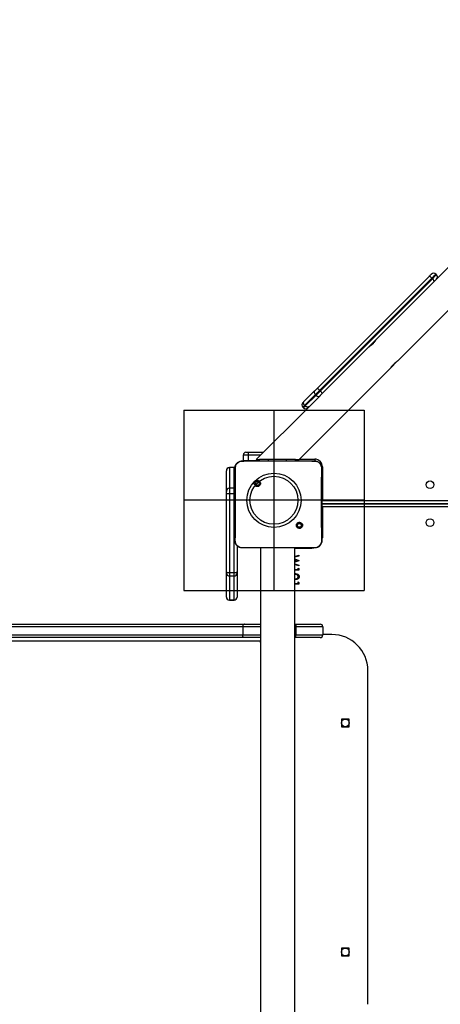
# Model space of a CAD drawing. Units: inches. Extents: x 1017 to 5337, y -622 to 720.
# Drawn here: x 1747 to 1794, y -206 to -97 of the extents above; entities that cross this region are included whole.
import ezdxf

# ---------------------------------------------------------------- set-up
doc = ezdxf.new("R2010")
doc.units = ezdxf.units.IN
doc.header["$MEASUREMENT"] = 0
doc.layers.add('Fundamenty', color=4, linetype='Continuous')
doc.layers.add('VP-DIM', color=7, linetype='Continuous')
doc.layers.add('VP-EQ', color=7, linetype='Continuous', true_color=0x8a3492)
doc.styles.get("Standard").update_dxf_attribs({"font": 'arial.ttf'})
doc.dimstyles.get("Standard").update_dxf_attribs({"dimtxt": 14, "dimasz": 20, "dimexe": 20, "dimexo": 50, "dimgap": 20, "dimtad": 0, "dimdec": 0, "dimzin": 0, "dimdsep": 46, "dimtxsty": 'Standard', "dimcen": -0.09, "dimadec": 0, "dimazin": 0, "dimtfac": 1, "dimtdec": 4, "dimtofl": 0, "dimtmove": 0, "dimatfit": 3, "dimfxl": 70, "dimfxlon": 1, "dimtolj": 1, "dimtzin": 0, "dimarcsym": 0})

# ---------------------------------------------------------------- blocks, each defined once
blk = doc.blocks.new('*D149')
at = {"layer": 'Defpoints', "color": 0}
for p in [(2667.82, 280.48), (1569.97, -164.45), (2667.82, -187.34)]:
    blk.add_point(p, dxfattribs=at)
at = {"layer": 'VP-DIM', "color": 0, "lineweight": -2}
for p, q in [((1569.97, 210.48), (1569.97, 300.48)), ((2667.82, 210.48), (2667.82, 300.48)), ((1589.97, 280.48), (2071.11, 280.48)), ((2647.82, 280.48), (2151.5, 280.48))]:
    blk.add_line(p, q, dxfattribs=at)
at = {"layer": 'VP-DIM', "color": 0}
for points in [[(1589.97, 283.81), (1589.97, 277.14), (1569.97, 280.48)], [(2647.82, 277.14), (2647.82, 283.81), (2667.82, 280.48)]]:
    blk.add_solid(points, dxfattribs=at)
at = {"layer": 'VP-DIM', "color": 0, "insert": (2111.31, 280.48), "char_height": 14, "attachment_point": 5}
blk.add_mtext('\\A1;1100', dxfattribs=at)
blk = doc.blocks.new('*D151')
at = {"layer": 'Defpoints', "color": 0}
for p in [(2820.26, 335.14), (2820.26, -185.33), (1370.05, -187.35)]:
    blk.add_point(p, dxfattribs=at)
at = {"layer": 'VP-DIM', "color": 0, "lineweight": -2}
for p, q in [((1370.05, 265.14), (1370.05, 355.14)), ((2820.26, 265.14), (2820.26, 355.14)), ((1390.05, 335.14), (2073.85, 335.14)), ((2800.26, 335.14), (2154.24, 335.14))]:
    blk.add_line(p, q, dxfattribs=at)
at = {"layer": 'VP-DIM', "color": 0}
for points in [[(1390.05, 338.47), (1390.05, 331.8), (1370.05, 335.14)], [(2800.26, 331.8), (2800.26, 338.47), (2820.26, 335.14)]]:
    blk.add_solid(points, dxfattribs=at)
at = {"layer": 'VP-DIM', "color": 0, "insert": (2114.04, 335.14), "char_height": 14, "attachment_point": 5}
blk.add_mtext('\\A1;1450', dxfattribs=at)
blk = doc.blocks.new('WD1581')
at = {"color": 7, "linetype": 'Continuous', "lineweight": 25}
for p, q in [((37778, 31371.5), (37905.2, 31498.8)), ((37847.6, 31488.8), (37821.4, 31462.7)), ((37688.8, 31341.3), (37813.2, 31465.7)), ((37821.4, 31467.6), (37820.7, 31468.3)), ((37816.2, 31463.7), (37691.7, 31339.3)), ((37692.5, 31338.6), (37816.9, 31463)), ((37818.9, 31460.1), (37694.5, 31335.7)), ((37816.2, 31463.7), (37816.9, 31463)), ((37750, 31390.4), (37751.4, 31391.8)), ((37770.3, 31363.8), (37777.9, 31371.5)), ((37774.4, 31368.8), (37773, 31367.4)), ((37669, 31262.6), (37770.3, 31363.8)), ((37674.2, 31326.8), (37686.1, 31338.7)), ((37687, 31334.6), (37675.1, 31322.7)), ((37675.8, 31322), (37687.7, 31333.9)), ((37691.8, 31333), (37679.9, 31321.1)), ((37687, 31334.6), (37687.7, 31333.9)), ((37691.7, 31339.3), (37692.5, 31338.6)), ((37675.1, 31322.7), (37675.8, 31322)), ((37678.8, 31320), (37621.4, 31262.6)), ((37673.1, 31320.7), (37673.8, 31320)), ((37606.9, 31267.6), (37606.9, 31261.6)), ((37609.9, 31270.6), (37612.2, 31270.6)), ((37612.2, 31270.6), (37629.4, 31270.6)), ((37612.8, 31261.6), (37612.8, 31267.6)), ((37605.7, 31261.1), (37622.8, 31261.1)), ((37606.9, 31261.6), (37606.9, 31261.1)), ((37621.4, 31262.6), (37625, 31262.6)), ((37622.8, 31261.1), (37669.1, 31261.1)), ((37625, 31261.1), (37625, 31262.6)), ((37635, 31262.6), (37625, 31262.6)), ((37655, 31262.6), (37635, 31262.6)), ((37665, 31262.6), (37655, 31262.6)), ((37665, 31262.6), (37669, 31262.6)), ((37665, 31261.1), (37665, 31262.6)), ((37669.1, 31261.1), (37686.2, 31261.1)), ((37686.2, 31261.1), (37686.2, 31260.9)), ((37588.2, 31227.2), (37588.2, 31250.1)), ((37596.7, 31253.6), (37591.7, 31253.6)), ((37591.7, 31253.6), (37591.7, 31230.7)), ((37596.7, 31253.6), (37591.7, 31253.6)), ((37591.7, 31253.6), (37591.7, 31253.6)), ((37596.7, 31230.7), (37596.7, 31253.6)), ((37596.7, 31253.6), (37596.7, 31253.6)), ((37694.7, 31254.6), (37694.7, 31217.1)), ((37620.2, 31238.5), (37621.2, 31237.6)), ((37588.2, 31225.3), (37588.2, 31227.2)), ((37588.2, 31137.8), (37588.2, 31225.3)), ((37591.7, 31230.7), (37591.7, 31224.4)), ((37596.7, 31230.7), (37591.7, 31230.7)), ((37596.7, 31224.4), (37591.7, 31224.4)), ((37591.7, 31224.4), (37591.7, 31136.9)), ((37596.7, 31224.4), (37596.7, 31230.7)), ((37596.7, 31136.9), (37596.7, 31224.4)), ((38337.2, 31213.6), (37694.2, 31213.6)), ((37694.2, 31213.6), (38337.2, 31213.6)), ((37694.7, 31217.1), (38335.7, 31217.1)), ((37694.7, 31210.1), (37694.7, 31175.6)), ((38335.7, 31210.1), (37694.7, 31210.1)), ((37671.6, 31187.1), (37670.7, 31188.1)), ((37600.2, 31166.8), (37600.2, 31137.8)), ((37605.6, 31164.7), (37605.7, 31164.6)), ((37621, 31164.6), (37605.7, 31164.6)), ((37670.9, 31164.6), (37621, 31164.6)), ((37626.2, 31164.6), (37626.2, 30522.6)), ((37664.2, 30522.6), (37664.2, 31164.6)), ((37686.2, 31164.6), (37670.9, 31164.6)), ((37686.2, 31164.6), (37686.2, 31164.7)), ((37664.2, 31155.2), (37668.7, 31156.4)), ((37668.7, 31155.4), (37664.2, 31154.2)), ((37664.2, 31152.4), (37668.7, 31150.6)), ((37666.3, 31150.5), (37664.2, 31151.4)), ((37664.2, 31149.7), (37666.3, 31150.5)), ((37668.7, 31150.4), (37664.2, 31148.7)), ((37668.7, 31156.4), (37668.7, 31155.4)), ((37668.7, 31150.6), (37668.7, 31150.4)), ((37588.2, 31136.7), (37588.2, 31137.8)), ((37588.2, 31110.1), (37588.2, 31136.7)), ((37596.7, 31136.9), (37591.7, 31136.9)), ((37591.7, 31136.9), (37591.7, 31133.3)), ((37596.7, 31133.3), (37596.7, 31136.9)), ((37600.2, 31137.8), (37600.2, 31136.7)), ((37600.2, 31136.7), (37600.2, 31110.1)), ((37664.2, 31146.8), (37668.7, 31145.6)), ((37668.7, 31144.7), (37664.2, 31145.9)), ((37664.2, 31140.7), (37667.7, 31140.7)), ((37668.7, 31139.8), (37664.2, 31139.8)), ((37667.7, 31140.7), (37667.7, 31142.3)), ((37667.7, 31142.3), (37668.7, 31141.7)), ((37668.7, 31145.6), (37668.7, 31144.7)), ((37668.7, 31141.7), (37668.7, 31139.8)), ((37596.7, 31133.3), (37591.7, 31133.3)), ((37591.7, 31133.3), (37591.7, 31106.6)), ((37596.7, 31106.6), (37596.7, 31133.3)), ((37664.2, 31125.3), (37667.7, 31125.3)), ((37667.7, 31126.9), (37668.7, 31126.3)), ((37667.7, 31125.3), (37667.7, 31126.9)), ((37668.7, 31126.3), (37668.7, 31124.5)), ((37668.7, 31124.5), (37664.2, 31124.5)), ((37591.7, 31106.6), (37596.7, 31106.6)), ((37596.7, 31106.6), (37591.7, 31106.6)), ((37606.3, 31077.1), (36073.8, 31077.1)), ((36075.7, 31080.1), (37608.2, 31080.1)), ((37606.3, 31077.1), (37606.3, 31068.1)), ((37608.2, 31080.1), (37626.2, 31080.1)), ((37664.2, 31080.1), (37665.2, 31080.1)), ((37665.2, 31080.1), (37692.2, 31080.1)), ((37665.2, 31080.1), (37665.2, 31077.1)), ((37695.2, 31077.1), (37665.2, 31077.1)), ((37665.2, 31077.1), (37665.2, 31068.1)), ((37692.2, 31080.1), (37692.2, 31080.1)), ((37695.2, 31077.1), (37695.2, 31068.1)), ((37695.2, 31077.1), (37695.2, 31077.1)), ((37695.2, 31077.1), (37695.2, 31070.1)), ((36073.8, 31068.1), (37606.3, 31068.1)), ((37608.2, 31065.1), (36075.7, 31065.1)), ((37625.8, 31061.1), (36352.2, 31061.1)), ((37626.2, 31065.1), (37608.2, 31065.1)), ((37625.8, 31061.1), (37625.8, 31060.1)), ((37665.2, 31065.1), (37664.2, 31065.1)), ((37665.2, 31065.1), (37665.2, 31068.1)), ((37665.2, 31068.1), (37695.2, 31068.1)), ((37692.2, 31065.1), (37665.2, 31065.1)), ((37692.2, 31065.1), (37692.2, 31065.1)), ((37695.2, 31070.1), (37695.2, 31068.1)), ((37705.2, 31068.6), (37695.2, 31068.6)), ((37695.2, 31068.1), (37695.2, 31068.1)), ((37745.2, 30658.6), (37745.2, 31028.6)), ((37724.4, 30974.8), (37715.9, 30974.8)), ((37715.9, 30974.8), (37715.9, 30966.3)), ((37724.4, 30966.3), (37724.4, 30974.8)), ((37715.9, 30966.3), (37724.4, 30966.3)), ((37724.4, 30720.8), (37715.9, 30720.8)), ((37715.9, 30720.8), (37715.9, 30712.3)), ((37715.9, 30712.3), (37724.4, 30712.3)), ((37724.4, 30712.3), (37724.4, 30720.8))]:
    blk.add_line(p, q, dxfattribs=at)
at = {"color": 8, "linetype": 'Continuous', "lineweight": 25}
for p, q in [((37612.8, 31267.6), (37606.9, 31267.6)), ((37626.4, 31267.6), (37612.8, 31267.6)), ((37606.9, 31261.6), (37612.8, 31261.6)), ((37612.8, 31261.6), (37612.8, 31261.1)), ((37612.8, 31261.6), (37625, 31261.6)), ((37635, 31261.1), (37635, 31262.6)), ((37655, 31261.1), (37655, 31262.6)), ((37669.5, 31263.1), (37686.2, 31263.1)), ((37686.2, 31263.1), (37686.2, 31261)), ((37694.7, 31254.6), (37694, 31254.6)), ((37694.7, 31217.1), (37694.2, 31216.8)), ((37694.7, 31210.1), (37694.2, 31210.3)), ((37694.7, 31175.6), (37694.2, 31175.6)), ((37683.2, 31164.1), (37664.2, 31164.1)), ((37683.2, 31164.1), (37683.2, 31164.6)), ((37591.7, 31106.6), (37591.7, 31106.6)), ((37596.7, 31106.6), (37596.7, 31106.6)), ((37626.2, 31077.1), (37606.3, 31077.1)), ((37665.2, 31077.1), (37664.2, 31077.1)), ((37606.3, 31068.1), (37626.2, 31068.1)), ((37626.2, 31061.1), (37625.8, 31061.1)), ((37626.2, 31060.1), (37625.8, 31060.1)), ((37664.2, 31068.1), (37665.2, 31068.1))]:
    blk.add_line(p, q, dxfattribs=at)
at = {"color": 7, "linetype": 'Continuous', "lineweight": 25, "flags": 128}
for points in [[(37813.2, 31465.7), (37813.8, 31466.3), (37814.3, 31466.8), (37814.8, 31467.3), (37815.2, 31467.7), (37815.5, 31468), (37815.7, 31468.2), (37815.8, 31468.3), (37815.8, 31468.3)], [(37821.4, 31462.7), (37821.4, 31462.6), (37821.3, 31462.5), (37821.1, 31462.3), (37820.8, 31462), (37820.4, 31461.6), (37820, 31461.2), (37819.4, 31460.6), (37818.9, 31460.1)], [(37686.1, 31338.7), (37685.9, 31338.3), (37685.7, 31337.8), (37685.6, 31337.3), (37685.7, 31336.8), (37685.9, 31336.2), (37686.2, 31335.6), (37686.5, 31335.1), (37687, 31334.6)], [(37686.1, 31338.7), (37686.4, 31338.9), (37686.7, 31339.2), (37687, 31339.6), (37687.4, 31339.9), (37687.7, 31340.3), (37688.1, 31340.6), (37688.4, 31341), (37688.8, 31341.3)], [(37691.7, 31339.3), (37691.1, 31338.7), (37690.5, 31338.1), (37689.9, 31337.4), (37689.2, 31336.8), (37688.6, 31336.2), (37688, 31335.6), (37687.5, 31335.1), (37687, 31334.6)], [(37687.7, 31333.9), (37688.2, 31334.4), (37688.8, 31334.9), (37689.3, 31335.5), (37689.9, 31336.1), (37690.6, 31336.7), (37691.2, 31337.4), (37691.8, 31338), (37692.5, 31338.6)], [(37687.7, 31333.9), (37688.2, 31333.4), (37688.8, 31333), (37689.3, 31332.8), (37689.9, 31332.6), (37690.5, 31332.5), (37691, 31332.6), (37691.4, 31332.7), (37691.8, 31333)], [(37694.5, 31335.7), (37694.1, 31335.3), (37693.7, 31335), (37693.4, 31334.6), (37693, 31334.3), (37692.7, 31333.9), (37692.4, 31333.6), (37692.1, 31333.3), (37691.8, 31333)], [(37673.1, 31325.7), (37673.1, 31325.7), (37673.2, 31325.7), (37673.3, 31325.8), (37673.4, 31325.9), (37673.6, 31326.1), (37673.8, 31326.3), (37674, 31326.5), (37674.2, 31326.8)], [(37675.1, 31322.7), (37674.7, 31323.2), (37674.3, 31323.8), (37674, 31324.3), (37673.8, 31324.9), (37673.8, 31325.5), (37673.8, 31326), (37674, 31326.4), (37674.2, 31326.8)], [(37679.9, 31321.1), (37679.5, 31320.9), (37679.1, 31320.7), (37678.6, 31320.6), (37678, 31320.7), (37677.5, 31320.9), (37676.9, 31321.2), (37676.3, 31321.5), (37675.8, 31322)], [(37679.9, 31321.1), (37679.6, 31320.9), (37679.4, 31320.6), (37679.2, 31320.4), (37679.1, 31320.3), (37678.9, 31320.1), (37678.8, 31320.1), (37678.8, 31320), (37678.8, 31320)], [(37605.7, 31261.1), (37605.6, 31260.9), (37605.6, 31260.9)], [(37591.7, 31224.4), (37591, 31224.4), (37590.3, 31224.4), (37589.7, 31224.5), (37589.2, 31224.6), (37588.8, 31224.8), (37588.4, 31224.9), (37588.2, 31225.1), (37588.2, 31225.3)], [(37591.7, 31136.9), (37591, 31136.9), (37590.3, 31137), (37589.7, 31137), (37589.2, 31137.2), (37588.8, 31137.3), (37588.4, 31137.5), (37588.2, 31137.7), (37588.2, 31137.8)], [(37600.2, 31137.8), (37600.1, 31137.7), (37599.9, 31137.5), (37599.6, 31137.3), (37599.2, 31137.2), (37598.6, 31137), (37598, 31137), (37597.4, 31136.9), (37596.7, 31136.9)], [(37608.2, 31080.1), (37607.8, 31080), (37607.5, 31079.8), (37607.2, 31079.6), (37606.9, 31079.2), (37606.6, 31078.7), (37606.4, 31078.2), (37606.3, 31077.7), (37606.3, 31077.1)], [(37608.2, 31065.1), (37607.8, 31065.1), (37607.5, 31065.3), (37607.2, 31065.6), (37606.9, 31065.9), (37606.6, 31066.4), (37606.4, 31066.9), (37606.3, 31067.5), (37606.3, 31068.1)], [(37625.8, 31060.1), (37625.8, 31059.9), (37625.9, 31059.7), (37626, 31059.6), (37626.1, 31059.6), (37626.2, 31059.6)]]:
    blk.add_lwpolyline(points, dxfattribs=at)
at = {"color": 8, "linetype": 'Continuous', "lineweight": 25, "flags": 128}
for points in [[(37820.7, 31468.3), (37820.7, 31468.3), (37820.5, 31468.1), (37820.2, 31467.8), (37819.6, 31467.2), (37818.9, 31466.5), (37818.1, 31465.7), (37817.2, 31464.7), (37816.2, 31463.7)], [(37816.9, 31463), (37817.9, 31464), (37818.8, 31465), (37819.6, 31465.8), (37820.3, 31466.5), (37820.9, 31467), (37821.2, 31467.4), (37821.4, 31467.6), (37821.4, 31467.6)], [(37675.1, 31322.7), (37674.7, 31322.2), (37674.3, 31321.8), (37673.9, 31321.5), (37673.6, 31321.2), (37673.4, 31321), (37673.2, 31320.8), (37673.1, 31320.7), (37673.1, 31320.7)], [(37673.8, 31320), (37673.8, 31320), (37673.9, 31320.1), (37674.1, 31320.3), (37674.3, 31320.5), (37674.6, 31320.8), (37675, 31321.1), (37675.4, 31321.5), (37675.8, 31322)], [(37597.7, 31230.6), (37597.4, 31230.6), (37596.7, 31230.7)], [(37597.7, 31224.4), (37597.4, 31224.4), (37596.7, 31224.4)], [(37694.7, 31217.1), (37694.4, 31216.4), (37694.2, 31215.9)], [(37694.7, 31210.1), (37694.4, 31210.7), (37694.2, 31211.3)], [(37686.7, 31164.6), (37685.4, 31164.3), (37683.2, 31164.1)]]:
    blk.add_lwpolyline(points, dxfattribs=at)
at = {"color": 7, "linetype": 'Continuous', "lineweight": 25}
for centre in [(37814.2, 31234.6), (37814.2, 31192.6), (37720.2, 30970.6), (37720.2, 30716.6)]:
    blk.add_circle(centre, 4.25, dxfattribs=at)
for centre, radius, start, end in [((37812, 31460.8), 5.12, 35.5275, 76.2619), ((37818.3, 31465.8), 3.5, 45, 135), ((37819, 31465.1), 3.5, 315, 45), ((37813.9, 31458.9), 5.12, 13.7409, 54.4704), ((37687.6, 31336.3), 5.12, 35.5298, 76.2611), ((37689.5, 31334.5), 5.12, 13.7389, 54.4702), ((37675.6, 31323.2), 3.5, 135, 225), ((37676.3, 31322.5), 3.5, 225, 315), ((37609.9, 31267.6), 3, 90, 180), ((37608.4, 31268.3), 4.49, 350.729, 30.4392), ((37686.2, 31254.6), 8.5, 0, 90), ((37591.7, 31227.2), 3.5, 89.9471, 179.9462), ((37591.7, 31136.7), 3.5, 180.0439, 270.0462), ((37596.7, 31136.7), 3.5, 269.9538, 359.9561), ((37591.7, 31110.1), 3.5, 180, 270), ((37591.7, 31110.1), 3.5, 180.0454, 270.0447), ((37596.7, 31110.1), 3.5, 270, 0), ((37596.7, 31110.1), 3.5, 269.9553, 359.9546), ((37692.2, 31077.1), 3, 0.0085, 90), ((37692.2, 31077.1), 3, 0, 90), ((37631.5, 31061.1), 5.7, 157.7464, 180.4367), ((37692.2, 31068.1), 3, 270, 0.0085), ((37692.2, 31068.1), 3, 270, 0), ((37705.2, 31028.6), 40, 0, 90)]:
    blk.add_arc(centre, radius, start, end, dxfattribs=at)
at = {"color": 8, "linetype": 'Continuous', "lineweight": 25}
blk.add_arc((37683.2, 31175.6), 11.5, 334.6174, 0, dxfattribs=at)
at = {"color": 7, "linetype": 'Continuous', "lineweight": 25}
for centre, major_axis, ratio, start_param, end_param in [((37591.7, 31250.1), (3.5, 0), 0.999501, 1.570796, 3.141593), ((37591.7, 31250.1), (0, 3.5), 0.999968, 0, 1.570796), ((37596.7, 31250.1), (3.5, 0), 0.999501, 1.264862, 1.570796), ((37596.7, 31250.1), (0, 3.5), 0.999968, 5.9772, 6.283185)]:
    blk.add_ellipse(centre, major_axis=major_axis, ratio=ratio, start_param=start_param, end_param=end_param, dxfattribs=at)
for points, knots in [([(37746.4, 31387.6), (37746.4, 31387.6), (37746.4, 31387.6), (37746.7, 31387.8), (37747.4, 31388.2), (37748.4, 31388.9), (37749.3, 31389.7), (37749.9, 31390.2), (37750, 31390.4)], [0, 0, 0, 0, 0.063064, 0.270004, 0.479051, 0.694546, 0.911288, 1, 1, 1, 1]), ([(37751.4, 31391.8), (37751.8, 31392.1), (37752.4, 31392.9), (37753.3, 31393.9), (37753.8, 31394.8), (37754.1, 31395.3), (37754.1, 31395.3), (37754.1, 31395.3)], [0, 0, 0, 0, 0.209586, 0.418986, 0.633126, 0.850667, 1, 1, 1, 1]), ([(37773, 31367.4), (37772.6, 31367), (37771.9, 31366.3), (37771.1, 31365.2), (37770.6, 31364.4), (37770.3, 31363.8), (37770.3, 31363.8), (37770.2, 31363.8)], [0, 0, 0, 0, 0.2095843, 0.4189843, 0.633125, 0.8506662, 1, 1, 1, 1]), ([(37778, 31371.5), (37778, 31371.5), (37778, 31371.6), (37777.7, 31371.4), (37777, 31370.9), (37776, 31370.2), (37775.1, 31369.5), (37774.5, 31369), (37774.4, 31368.8)], [0, 0, 0, 0, 0.063064, 0.270005, 0.479054, 0.694547, 0.911288, 1, 1, 1, 1]), ([(37597.7, 31253.1), (37597.7, 31253.6), (37597.8, 31254.7), (37598.4, 31256.7), (37599.9, 31258.9), (37602.1, 31260.3), (37604.1, 31261), (37605.1, 31261), (37605.7, 31261.1)], [0, 0, 0, 0, 0.130354, 0.257318, 0.499991, 0.742411, 0.869442, 1, 1, 1, 1]), ([(37598.2, 31253.1), (37598.2, 31254), (37598.4, 31255.8), (37599.7, 31258.1), (37601.7, 31259.9), (37603.8, 31260.8), (37605.1, 31260.9), (37605.6, 31260.9)], [0, 0, 0, 0, 0.221095, 0.442157, 0.659557, 0.871881, 1, 1, 1, 1]), ([(37605.6, 31260.9), (37606.9, 31260.9), (37612.6, 31261.1), (37618.4, 31261.1), (37622.8, 31261.1)], [0, 0, 0, 0, 0.225833, 1, 1, 1, 1]), ([(37669.1, 31261.1), (37670.3, 31261.1), (37676.1, 31261.1), (37681.8, 31261), (37686.2, 31260.9)], [0, 0, 0, 0, 0.219449, 1, 1, 1, 1]), ([(37686.2, 31261.1), (37686.7, 31261), (37687.8, 31261), (37689.8, 31260.3), (37692, 31258.9), (37693.4, 31256.7), (37694.1, 31254.7), (37694.1, 31253.6), (37694.2, 31253.1)], [0, 0, 0, 0, 0.130546, 0.257575, 0.50002, 0.742667, 0.869631, 1, 1, 1, 1]), ([(37686.2, 31260.9), (37687.1, 31260.8), (37688.8, 31260.6), (37691, 31259.3), (37692.7, 31257.3), (37693.6, 31255.1), (37693.7, 31253.7), (37693.7, 31253.1)], [0, 0, 0, 0, 0.212484, 0.426001, 0.641137, 0.855531, 1, 1, 1, 1]), ([(37597.7, 31172.6), (37597.7, 31181.5), (37597.7, 31199.4), (37597.7, 31226.2), (37597.7, 31244.1), (37597.7, 31253.1)], [0, 0, 0, 0, 0.333295, 0.666701, 1, 1, 1, 1]), ([(37597.7, 31253.1), (37597.7, 31253.1), (37597.8, 31253.1), (37598, 31253.1), (37598.2, 31253.1)], [0, 0, 0, 0, 0.530911, 1, 1, 1, 1]), ([(37598.1, 31172.5), (37598.1, 31173.8), (37598.2, 31180.2), (37598.3, 31190.8), (37598.4, 31202.2), (37598.4, 31212.3), (37598.4, 31223.4), (37598.3, 31237.7), (37598.2, 31248), (37598.2, 31253.1)], [0, 0, 0, 0, 0.047956, 0.239795, 0.395228, 0.468886, 0.616208, 0.808039, 1, 1, 1, 1]), ([(37693.7, 31253.1), (37693.7, 31251.8), (37693.6, 31245.4), (37693.5, 31235.4), (37693.5, 31225), (37693.4, 31213.3), (37693.5, 31196.4), (37693.6, 31181.2), (37693.7, 31172.5)], [0, 0, 0, 0, 0.047957, 0.2398, 0.372754, 0.433534, 0.676687, 1, 1, 1, 1]), ([(37694.2, 31253.1), (37694.2, 31253.1), (37694.1, 31253.1), (37693.8, 31253.1), (37693.7, 31253.1)], [0, 0, 0, 0, 0.530302, 1, 1, 1, 1]), ([(37694.2, 31253.1), (37694.2, 31244.1), (37694.2, 31226.2), (37694.2, 31199.4), (37694.2, 31181.5), (37694.2, 31172.6)], [0, 0, 0, 0, 0.333296, 0.666702, 1, 1, 1, 1]), ([(37620.2, 31238.5), (37620, 31238.2), (37619.5, 31237.7), (37619.1, 31236.5), (37619.1, 31235.3), (37619.6, 31234.3), (37620.3, 31233.4), (37621.3, 31232.8), (37622.5, 31232.5), (37623.7, 31232.7), (37624.7, 31233.3), (37625.5, 31234.1), (37626, 31235.2), (37626.1, 31236.4), (37625.8, 31237.5), (37625.1, 31238.5), (37624.2, 31239.2), (37623, 31239.5), (37621.9, 31239.5), (37620.9, 31239.1), (37620.4, 31238.7), (37620.2, 31238.5)], [0, 0, 0, 0, 0.053849, 0.107715, 0.161083, 0.214496, 0.268184, 0.321753, 0.375479, 0.429068, 0.483895, 0.536607, 0.591379, 0.643946, 0.698404, 0.751104, 0.805505, 0.85856, 0.912841, 0.966343, 1, 1, 1, 1]), ([(37621.2, 31237.6), (37621.4, 31237.7), (37621.7, 31238), (37622.4, 31238.2), (37623.2, 31238.2), (37623.8, 31237.9), (37624.4, 31237.4), (37624.7, 31236.8), (37624.8, 31236.1), (37624.7, 31235.3), (37624.3, 31234.7), (37623.8, 31234.2), (37623.1, 31234), (37622.4, 31233.9), (37621.7, 31234.1), (37621.2, 31234.6), (37620.7, 31235.2), (37620.6, 31235.7), (37620.6, 31236), (37620.6, 31236.1)], [0, 0, 0, 0, 0.061298, 0.122593, 0.183903, 0.24527, 0.306659, 0.368102, 0.429517, 0.490922, 0.552224, 0.613533, 0.67478, 0.7361, 0.797425, 0.858842, 0.920276, 0.98171, 1, 1, 1, 1]), ([(37621.2, 31237.6), (37621, 31237.4), (37620.7, 31237), (37620.6, 31236.5), (37620.6, 31236.1), (37620.6, 31236.1)], [0, 0, 0, 0, 0.428911, 0.857813, 1, 1, 1, 1]), ([(37671.6, 31187.1), (37671.6, 31187.1), (37671.9, 31187.4), (37672.4, 31188), (37672.7, 31189.1), (37672.7, 31190.3), (37672.3, 31191.4), (37671.5, 31192.2), (37670.5, 31192.8), (37669.4, 31193.1), (37668.2, 31192.9), (37667.2, 31192.4), (37666.4, 31191.5), (37665.9, 31190.4), (37665.8, 31189.3), (37666.1, 31188.2), (37666.8, 31187.2), (37667.7, 31186.5), (37668.8, 31186.2), (37670, 31186.2), (37671, 31186.6), (37671.4, 31187), (37671.6, 31187.1)], [0, 0, 0, 0, 0.000062, 0.053751, 0.107447, 0.160755, 0.214439, 0.267894, 0.321334, 0.375256, 0.429127, 0.482994, 0.536709, 0.590603, 0.644232, 0.697597, 0.75095, 0.805178, 0.857681, 0.912639, 0.965971, 1, 1, 1, 1]), ([(37667.1, 31189.6), (37667.1, 31189.8), (37667.2, 31190.3), (37667.5, 31190.9), (37668, 31191.4), (37668.7, 31191.7), (37669.4, 31191.7), (37670.1, 31191.5), (37670.7, 31191.1), (37671.1, 31190.5), (37671.3, 31189.8), (37671.3, 31189.1), (37671, 31188.5), (37670.8, 31188.2), (37670.7, 31188.1)], [0, 0, 0, 0, 0.085849, 0.171699, 0.257507, 0.34329, 0.429101, 0.514998, 0.600982, 0.686986, 0.773, 0.858939, 0.944849, 1, 1, 1, 1]), ([(37670.7, 31188.1), (37670.5, 31187.9), (37670.1, 31187.6), (37669.4, 31187.4), (37668.7, 31187.5), (37668, 31187.8), (37667.5, 31188.2), (37667.2, 31188.9), (37667.1, 31189.3), (37667.1, 31189.6)], [0, 0, 0, 0, 0.1430389, 0.2860713, 0.4290545, 0.5722552, 0.715509, 0.8587829, 1, 1, 1, 1]), ([(37597.7, 31172.6), (37597.7, 31172.6), (37597.8, 31172.5), (37598, 31172.5), (37598.1, 31172.5)], [0, 0, 0, 0, 0.554636, 1, 1, 1, 1]), ([(37605.7, 31164.6), (37605.1, 31164.6), (37604.1, 31164.7), (37602.1, 31165.3), (37599.9, 31166.8), (37598.4, 31168.9), (37597.8, 31170.9), (37597.7, 31172), (37597.7, 31172.6)], [0, 0, 0, 0, 0.130546, 0.257576, 0.500018, 0.742667, 0.869632, 1, 1, 1, 1]), ([(37605.6, 31164.7), (37604.8, 31164.8), (37603.1, 31165), (37600.8, 31166.3), (37599.1, 31168.3), (37598.2, 31170.5), (37598.2, 31171.9), (37598.1, 31172.5)], [0, 0, 0, 0, 0.212331, 0.425716, 0.640687, 0.854813, 1, 1, 1, 1]), ([(37694.2, 31172.6), (37694.1, 31172), (37694.1, 31170.9), (37693.4, 31168.9), (37692, 31166.8), (37689.8, 31165.3), (37687.8, 31164.7), (37686.7, 31164.6), (37686.2, 31164.6)], [0, 0, 0, 0, 0.130548, 0.257575, 0.500018, 0.742666, 0.869631, 1, 1, 1, 1]), ([(37693.7, 31172.5), (37693.7, 31171.6), (37693.5, 31169.9), (37692.2, 31167.5), (37690.2, 31165.7), (37688.1, 31164.8), (37686.7, 31164.7), (37686.2, 31164.7)], [0, 0, 0, 0, 0.2187745, 0.4386426, 0.6559306, 0.8702681, 1, 1, 1, 1]), ([(37694.2, 31172.6), (37694.2, 31172.6), (37694.1, 31172.5), (37693.9, 31172.5), (37693.7, 31172.5)], [0, 0, 0, 0, 0.5552, 1, 1, 1, 1]), ([(37621, 31164.6), (37619.7, 31164.6), (37614.6, 31164.6), (37609.5, 31164.6), (37605.6, 31164.7)], [0, 0, 0, 0, 0.245382, 1, 1, 1, 1]), ([(37686.2, 31164.7), (37684.9, 31164.7), (37679.8, 31164.6), (37674.7, 31164.6), (37670.9, 31164.6)], [0, 0, 0, 0, 0.25241, 1, 1, 1, 1]), ([(37664.2, 31136.1), (37664.6, 31136.1), (37665.6, 31136), (37666.9, 31135.7), (37667.9, 31135.1), (37668.5, 31134.4), (37668.9, 31133.7), (37668.9, 31133.1), (37668.9, 31132.8)], [0, 0, 0, 0, 0.192169, 0.461245, 0.596096, 0.730748, 0.865386, 1, 1, 1, 1]), ([(37667.9, 31132.7), (37667.9, 31133), (37667.8, 31133.4), (37667.5, 31134), (37667, 31134.5), (37666.2, 31135), (37665.2, 31135.2), (37664.5, 31135.2), (37664.2, 31135.2)], [0, 0, 0, 0, 0.1374285, 0.2750137, 0.412405, 0.5500427, 0.8248608, 1, 1, 1, 1]), ([(37668.9, 31132.8), (37668.9, 31132.5), (37668.9, 31131.9), (37668.3, 31130.8), (37667.2, 31129.9), (37665.6, 31129.4), (37664.6, 31129.4), (37664.2, 31129.4)], [0, 0, 0, 0, 0.134873, 0.269736, 0.53753, 0.807063, 1, 1, 1, 1]), ([(37664.2, 31130.3), (37664.5, 31130.3), (37665.2, 31130.3), (37666.4, 31130.6), (37667.4, 31131.2), (37667.8, 31132.1), (37667.9, 31132.5), (37667.9, 31132.7)], [0, 0, 0, 0, 0.17533, 0.45098, 0.72437, 0.862278, 1, 1, 1, 1])]:
    blk.add_open_spline(points, degree=3, knots=knots, dxfattribs=at)
blk = doc.blocks.new('WD1581 2D')
at = {"xscale": 0.1, "yscale": 0.1, "zscale": 0.1}
blk.add_blockref('WD1581', (-1988.56, -3271.71), dxfattribs=at)

msp = doc.modelspace()

# ---------------------------------------------------------------- hatches: boundary and pattern name
at = {"layer": 'Fundamenty', "linetype": 'Continuous', "lineweight": 18}
h = msp.add_hatch(dxfattribs=at)
h.set_pattern_fill('DIN 201 stal i żeliwo stalowe', color=4, scale=4, angle=270, style=0, pattern_type=2)
h.set_pattern_definition([(315, (1424.3, 271.5), (2155.3, 2155.3), []), (315, (1424.3, -447), (2155.3, 2155.3), []), (315, (1424.3, -1165.3), (2155.3, 2155.3), []), (315, (1424.3, -1883.7), (2155.3, 2155.3), [])])
edge = h.paths.add_edge_path(flags=0)
edge.add_arc((1775.54, -149.97), 3.02, 270, 630)
edge = h.paths.add_edge_path(flags=0)
edge.add_arc((1775.54, -149.97), 2.66, 270, 630)

# ---------------------------------------------------------------- linework, layer by layer
at = {"layer": 'Fundamenty', "color": 4}
for p, q in [((1765.54, -139.97), (1765.54, -159.97)), ((1765.54, -139.97), (1785.54, -139.97)), ((1775.54, -139.97), (1775.54, -159.97)), ((1785.54, -139.97), (1785.54, -159.97)), ((1785.54, -149.97), (1765.54, -149.97)), ((1765.54, -159.97), (1785.54, -159.97))]:
    msp.add_line(p, q, dxfattribs=at)
at = {"layer": 'Fundamenty', "color": 4, "linetype": 'Continuous', "lineweight": 25}
for radius in [3.01, 2.66]:
    msp.add_circle((1775.54, -149.97), radius, dxfattribs=at)
at = {"layer": 'Fundamenty', "color": 4}
msp.add_point((1775.54, -149.97), dxfattribs=at)

# ---------------------------------------------------------------- block references
at = {"layer": 'VP-EQ', "color": 0}
msp.add_blockref('WD1581 2D', (0, 0), dxfattribs=at)

# ---------------------------------------------------------------- dimensions: what is measured, and where the dimension line sits
at = {"layer": 'VP-DIM', "color": 0}
dim = msp.add_linear_dim(base=(2820.26, 335.14), p1=(1370.05, -187.35), p2=(2820.26, -185.33), dimstyle='Standard', dxfattribs=at)
dim.commit()
dim.dimension.update_dxf_attribs({"geometry": '*D151', "text_midpoint": (2114.04, 335.14), "dimtype": 160})
dim = msp.add_linear_dim(base=(2667.82, 280.48), p1=(1569.97, -164.45), p2=(2667.82, -187.34), text='1100', dimstyle='Standard', dxfattribs=at)
dim.commit()
dim.dimension.update_dxf_attribs({"geometry": '*D149', "text_midpoint": (2111.31, 280.48), "dimtype": 160})

doc.saveas('drawing.dxf')
